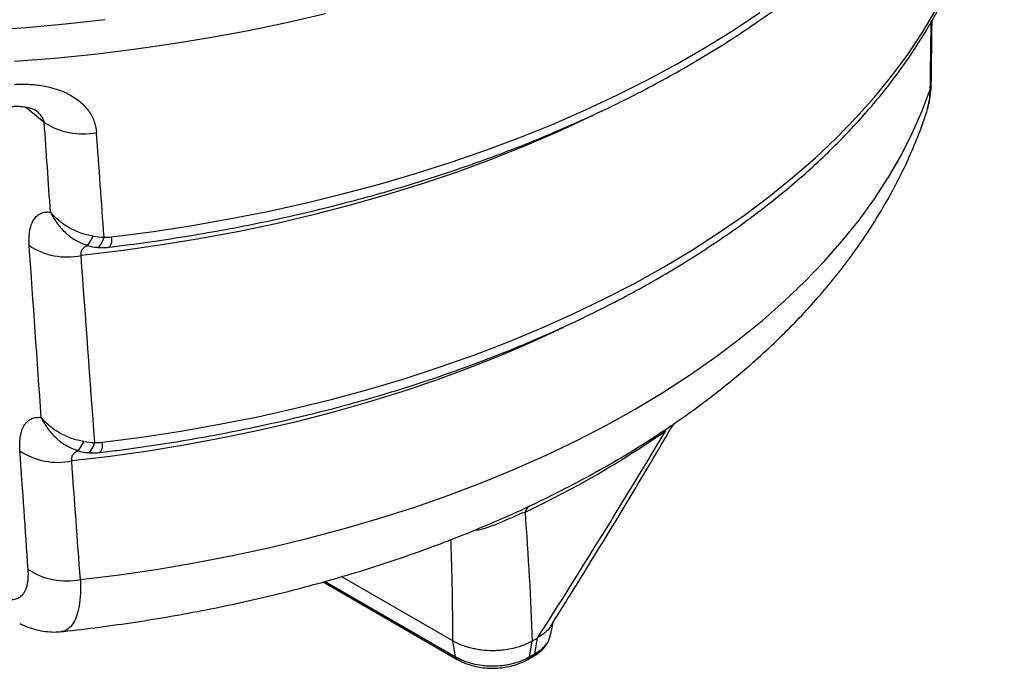
# Model space of a CAD drawing. Units: millimetres. Extents: x 704 to 5454, y 517 to 3340.
# Drawn here: x 3290 to 3538, y 787 to 950 of the extents above; entities that cross this region are included whole.
import ezdxf

# ---------------------------------------------------------------- set-up
doc = ezdxf.new("R2010")
doc.units = ezdxf.units.MM

# ---------------------------------------------------------------- blocks, each defined once
blk = doc.blocks.new('28701-C - iso')
for p, q in [((101.73, 169.37), (97.06, 173.22)), ((99.78, 172.22), (99.52, 172.39)), ((110.73, 139.2), (112.2, 138.64)), ((108.39, 87.66), (109.87, 87.1)), ((204.4, 39.22), (176.46, 55.35)), ((171.78, 54.03), (205.46, 34.6)), ((172.27, 54.17), (205.06, 35.24)), ((224.98, 36), (225.65, 39.98)), ((205.06, 35.24), (204.4, 39.22)), ((223.63, 35.22), (224.29, 39.2)), ((223.23, 34.57), (224.59, 35.36))]:
    blk.add_line(p, q)
at = {"flags": 128}
for points in [[(172.41, 196.66), (163.01, 194.47), (153.48, 192.48), (143.83, 190.67), (134.08, 189.06), (124.24, 187.65), (114.32, 186.44), (104.33, 185.43), (94.29, 184.62)], [(118.66, 140.63), (128.59, 141.94), (138.43, 143.44), (148.17, 145.15), (157.8, 147.04), (167.31, 149.14), (176.69, 151.42), (185.92, 153.9), (195, 156.55), (203.91, 159.39), (212.64, 162.41), (221.18, 165.61), (229.53, 168.97), (237.66, 172.51), (245.58, 176.2), (253.26, 180.06), (260.71, 184.06), (267.9, 188.22), (274.84, 192.52), (281.52, 196.95)], [(87.28, 192.56), (97.22, 193.23), (107.1, 194.1), (116.93, 195.17)], [(116.32, 89.09), (126.22, 90.39), (136.03, 91.89), (145.75, 93.6), (155.35, 95.51), (164.82, 97.62), (174.15, 99.93), (183.33, 102.43), (192.35, 105.13), (201.2, 108), (209.86, 111.07), (218.32, 114.31), (226.57, 117.72), (234.6, 121.31), (242.4, 125.06), (249.96, 128.98), (257.26, 133.05), (264.31, 137.26), (271.09, 141.63), (277.59, 146.13), (283.8, 150.77), (289.72, 155.53), (295.34, 160.41), (300.64, 165.41), (305.63, 170.52), (310.29, 175.72), (314.62, 181.03), (318.62, 186.41), (322.28, 191.88), (325.59, 197.42)], [(324.31, 177.9), (324.53, 178.88), (324.55, 179.16)], [(110.81, 54.64), (120.6, 55.85), (130.31, 57.27), (139.91, 58.89), (149.41, 60.72), (158.79, 62.75), (168.02, 64.98), (177.11, 67.41), (186.04, 70.02), (194.79, 72.83), (203.35, 75.83), (211.72, 79), (219.88, 82.35), (227.82, 85.88), (235.52, 89.57), (242.98, 93.42), (250.19, 97.43), (257.14, 101.59), (263.82, 105.9), (270.21, 110.35), (276.31, 114.93), (282.12, 119.64), (287.62, 124.47), (292.8, 129.41), (297.67, 134.47), (302.2, 139.62), (306.4, 144.87), (310.27, 150.2), (313.78, 155.61), (316.95, 161.09), (319.76, 166.64), (322.22, 172.24), (324.31, 177.9)], [(239.45, 171.06), (238.48, 170.6), (230.55, 166.92), (222.39, 163.41), (214.01, 160.08), (205.43, 156.92), (196.66, 153.95), (187.7, 151.16), (178.58, 148.56), (169.3, 146.15), (159.87, 143.94), (150.31, 141.93), (140.63, 140.13), (130.84, 138.52), (120.96, 137.12), (110.99, 135.93)], [(112.2, 138.62), (112.25, 138.61), (112.43, 138.64), (112.65, 138.77), (112.89, 139), (113.15, 139.33), (113.43, 139.74), (113.72, 140.23), (114.01, 140.8)], [(114.99, 138.03), (115.13, 138.03), (115.42, 138.15), (115.71, 138.4), (115.99, 138.78), (116.27, 139.28), (116.52, 139.9), (116.76, 140.6)], [(232.07, 117.87), (232.02, 117.85), (224.34, 114.29), (216.45, 110.9), (208.34, 107.68), (200.03, 104.63), (191.54, 101.75), (182.88, 99.06), (174.04, 96.55), (165.06, 94.23), (155.93, 92.1), (146.68, 90.16), (137.31, 88.42), (127.84, 86.88), (118.27, 85.53), (108.63, 84.39)], [(109.87, 87.08), (109.92, 87.07), (110.1, 87.1), (110.32, 87.23), (110.56, 87.46), (110.82, 87.78), (111.1, 88.2), (111.39, 88.69), (111.68, 89.26)], [(112.63, 86.49), (112.78, 86.49), (113.06, 86.61), (113.35, 86.86), (113.64, 87.24), (113.91, 87.74), (114.17, 88.36), (114.41, 89.06)], [(228.82, 40.41), (229.29, 42.57), (229.59, 43.94)]]:
    blk.add_lwpolyline(points, dxfattribs=at)
for centre, radius, start, end in [((111.34, 184.03), 17.53, 236.7632, 281.5736), ((115.43, 139.94), 3.3, 325.443, 12.1242), ((107.55, 153.09), 17.5, 236.756, 281.3494), ((119.58, 290.67), 242.07, 295.162, 304.8326), ((113.08, 88.4), 3.31, 325.5804, 12.092), ((105.21, 101.54), 17.49, 236.7538, 281.2878), ((225.15, 70.79), 2.76, 121.8039, 163.4537), ((107.3, 71.82), 17.53, 236.7623, 281.5479), ((113.96, 231.88), 222.03, 299.7945, 300.2001), ((205.92, 35.32), 0.859, 185.3769, 238.6099), ((222.77, 35.3), 0.856, 301.2602, 354.7236), ((114.19, 226.36), 220.25, 299.7937, 300.2009), ((224.12, 36.08), 0.869, 303.3914, 354.4155)]:
    blk.add_arc(centre, radius, start, end)
for centre, major_axis, ratio, start_param, end_param in [((59.27, -1420.81), (150.49, 4132.83), 0.054242, 5.111555, 5.115947), ((48.64, -1425.66), (-232.02, 4226.11), 0.035805, 5.091685, 5.097435), ((59.27, -1420.81), (-243.17, 4222), 0.037425, 5.089056, 5.095758), ((48.64, -1425.66), (-223.64, 4073.54), 0.035805, 5.093068, 5.104515), ((59.27, -1420.81), (-234.8, 4069.43), 0.037486, 5.090341, 5.102775), ((48.64, -1425.66), (-215.27, 3920.97), 0.035805, 5.098248, 5.106462), ((59.27, -1420.81), (-226.42, 3916.87), 0.037551, 5.09644, 5.104654)]:
    blk.add_ellipse(centre, major_axis=major_axis, ratio=ratio, start_param=start_param, end_param=end_param)
for points, knots in [([(118.15, 138.07), (119.8, 138.27), (124.56, 138.86), (132.4, 139.98), (141.62, 141.47), (150.75, 143.14), (159.79, 144.99), (168.72, 147.01), (177.52, 149.2), (186.21, 151.56), (194.75, 154.09), (203.15, 156.78), (211.39, 159.63), (219.47, 162.65), (227.38, 165.81), (235.1, 169.13), (242.64, 172.6), (249.98, 176.22), (257.11, 179.97), (264.02, 183.87), (270.72, 187.9), (277.19, 192.06), (283.41, 196.35), (289.4, 200.76), (295.13, 205.29), (300.61, 209.93), (305.82, 214.67), (310.76, 219.52), (315.42, 224.47), (319.81, 229.51), (323.9, 234.63), (327.7, 239.84), (331.21, 245.11), (334.41, 250.45), (337.31, 255.85), (339.9, 261.31), (341.71, 265.66), (342.64, 268.19), (342.9, 268.88)], [0, 0, 0, 0, 0.015104, 0.043752, 0.072403, 0.101057, 0.129714, 0.158375, 0.187041, 0.215711, 0.244386, 0.273065, 0.301751, 0.330441, 0.359137, 0.387839, 0.416546, 0.445259, 0.473976, 0.502698, 0.531424, 0.560153, 0.588882, 0.617611, 0.646337, 0.675057, 0.703769, 0.732468, 0.76115, 0.789812, 0.818447, 0.847052, 0.87562, 0.904147, 0.932627, 0.961059, 0.989438, 1, 1, 1, 1]), ([(115.81, 86.53), (117.43, 86.73), (122.11, 87.3), (129.81, 88.4), (138.87, 89.86), (147.85, 91.51), (156.72, 93.33), (165.49, 95.33), (174.14, 97.49), (182.65, 99.83), (191.04, 102.33), (199.27, 105), (207.35, 107.82), (215.26, 110.81), (223, 113.95), (230.56, 117.24), (237.92, 120.69), (245.08, 124.27), (252.04, 128), (258.78, 131.87), (265.29, 135.87), (271.58, 140), (277.62, 144.25), (283.42, 148.63), (288.97, 153.12), (294.25, 157.72), (299.27, 162.43), (304.02, 167.24), (308.48, 172.14), (312.66, 177.14), (316.55, 182.21), (320.15, 187.37), (323.45, 192.59), (326.44, 197.87), (329.12, 203.21), (331.37, 208.28), (332.61, 211.59), (333.17, 213.08)], [0, 0, 0, 0, 0.015347, 0.044453, 0.073563, 0.102676, 0.131793, 0.160914, 0.19004, 0.21917, 0.248305, 0.277446, 0.306593, 0.335745, 0.364904, 0.394068, 0.423239, 0.452415, 0.481596, 0.510782, 0.539971, 0.569163, 0.598356, 0.627547, 0.656734, 0.685914, 0.715083, 0.744237, 0.773371, 0.802481, 0.83156, 0.860604, 0.889606, 0.918561, 0.947464, 0.976314, 1, 1, 1, 1]), ([(324.55, 179.16), (324.58, 181.76), (324.65, 187.04), (324.72, 192.32), (324.75, 194.99)], [0, 0, 0, 0, 0.493366, 1, 1, 1, 1]), ([(94.17, 178.9), (95.41, 178.99), (96.64, 179), (99.07, 178.89), (100.28, 178.76), (102.61, 178.35), (103.74, 178.07), (105.38, 177.53), (105.92, 177.33), (106.96, 176.9), (107.46, 176.66), (108.43, 176.14), (108.9, 175.87), (109.8, 175.27), (110.23, 174.96), (111.46, 173.94), (112.17, 173.2), (113.07, 171.98), (113.34, 171.56), (113.83, 170.68), (114.04, 170.22), (114.57, 168.84), (114.78, 167.87), (114.86, 166.86)], [0, 0, 0, 0, 0.125, 0.125, 0.25, 0.25, 0.375, 0.375, 0.4375, 0.4375, 0.5, 0.5, 0.5625, 0.5625, 0.625, 0.625, 0.75, 0.75, 0.8125, 0.8125, 0.875, 0.875, 1, 1, 1, 1]), ([(323.28, 171.65), (323.33, 171.79), (323.7, 172.73), (324.1, 174.59), (324.49, 176.96), (324.51, 178.51), (324.52, 179.16)], [0, 0, 0, 0, 0.057729, 0.397924, 0.744679, 1, 1, 1, 1]), ([(323.29, 171.63), (323.58, 172.61), (324.16, 174.6), (324.26, 176.79), (324.31, 177.9)], [0, 0, 0, 0, 0.491511, 1, 1, 1, 1]), ([(93.51, 173.37), (93.74, 173.39), (94.52, 173.46), (95.78, 173.41), (97.18, 173.23), (98.16, 172.98), (98.81, 172.75), (99.19, 172.58), (99.38, 172.46), (99.45, 172.41), (99.5, 172.37)], [0, 0, 0, 0, 0.07526, 0.258766, 0.431611, 0.592904, 0.679246, 0.76792, 0.85152, 1, 1, 1, 1]), ([(101.73, 169.37), (101.67, 169.65), (101.56, 170.13), (100.95, 171.12), (100.34, 171.83), (99.79, 172.21), (99.78, 172.22)], [0, 0, 0, 0, 0.269172, 0.452032, 0.989314, 1, 1, 1, 1]), ([(106.02, 41.57), (106.2, 41.59), (109.4, 41.91), (115.61, 42.67), (124.62, 43.93), (133.55, 45.38), (142.4, 47.02), (151.15, 48.84), (159.81, 50.84), (168.36, 53.03), (176.78, 55.41), (185.08, 57.96), (193.24, 60.69), (201.26, 63.6), (209.11, 66.68), (216.8, 69.94), (224.32, 73.36), (231.64, 76.96), (238.78, 80.73), (245.71, 84.66), (252.43, 88.75), (258.92, 93), (265.18, 97.4), (271.2, 101.95), (276.97, 106.65), (282.47, 111.49), (287.7, 116.46), (292.64, 121.55), (297.3, 126.76), (301.66, 132.09), (305.71, 137.51), (309.45, 143.02), (312.87, 148.61), (315.97, 154.27), (318.75, 159.99), (321.18, 165.77), (322.67, 169.65), (323.29, 171.62), (323.29, 171.63)], [0, 0, 0, 0, 0.001679, 0.031059, 0.060452, 0.089862, 0.11929, 0.14874, 0.178213, 0.207712, 0.237238, 0.266793, 0.296378, 0.325994, 0.355643, 0.385323, 0.415033, 0.444772, 0.474537, 0.504322, 0.534122, 0.563928, 0.593725, 0.623501, 0.653239, 0.682921, 0.712526, 0.742033, 0.771417, 0.800656, 0.829728, 0.858613, 0.887296, 0.915764, 0.944013, 0.972043, 0.999859, 1, 1, 1, 1]), ([(97.96, 138.46), (97.86, 139.88), (97.91, 141.15), (98.16, 142.54), (98.22, 142.81), (98.36, 143.32), (98.44, 143.57), (98.7, 144.26), (98.91, 144.67), (99.38, 145.39), (99.66, 145.7), (100.26, 146.22), (100.58, 146.42), (101.11, 146.64), (101.29, 146.7), (101.66, 146.8), (101.86, 146.84), (102.45, 146.9), (102.86, 146.9), (103.29, 146.84)], [0, 0, 0, 0, 0.25, 0.25, 0.3125, 0.3125, 0.375, 0.375, 0.5, 0.5, 0.625, 0.625, 0.75, 0.75, 0.8125, 0.8125, 0.875, 0.875, 1, 1, 1, 1]), ([(114.01, 140.8), (113.48, 140.89), (112.94, 141), (111.9, 141.27), (111.39, 141.43), (110.38, 141.79), (109.89, 141.99), (108.92, 142.43), (108.44, 142.68), (107.51, 143.2), (107.07, 143.48), (106.21, 144.08), (105.79, 144.39), (104.61, 145.37), (103.9, 146.08), (103.29, 146.84)], [0, 0, 0, 0, 0.125, 0.125, 0.25, 0.25, 0.375, 0.375, 0.5, 0.5, 0.625, 0.625, 0.75, 0.75, 1, 1, 1, 1]), ([(103.29, 146.84), (103.3, 146.83), (103.3, 146.82), (103.31, 146.81), (103.31, 146.8), (103.33, 146.77), (103.35, 146.72), (103.4, 146.62), (103.49, 146.44), (103.67, 146.11), (103.9, 145.69), (104.36, 144.93), (105.34, 143.48), (106.56, 142.11), (108.07, 140.8), (109.25, 139.92), (110.31, 139.43), (110.74, 139.23)], [0, 0, 0, 0, 0.002111, 0.002604, 0.003313, 0.006006, 0.010887, 0.019747, 0.03585, 0.065207, 0.119078, 0.163415, 0.304143, 0.587219, 0.65712, 0.859805, 1, 1, 1, 1]), ([(112.2, 138.64), (112.46, 138.56), (113.3, 138.27), (114.25, 138.06), (114.93, 138.04), (114.99, 138.04)], [0, 0, 0, 0, 0.281278, 0.933394, 1, 1, 1, 1]), ([(112.83, 138.44), (112.6, 138.39), (112.02, 138.25), (111.48, 137.8), (111.05, 137.21), (110.88, 136.61), (110.96, 136.12), (110.99, 135.93)], [0, 0, 0, 0, 0.182308, 0.465197, 0.610244, 0.848034, 1, 1, 1, 1]), ([(114.99, 138.04), (115.16, 138.02), (115.99, 137.93), (117.06, 137.93), (117.93, 138.06), (118.15, 138.1)], [0, 0, 0, 0, 0.168453, 0.791559, 1, 1, 1, 1]), ([(95.62, 86.92), (95.52, 88.34), (95.57, 89.61), (95.83, 91), (95.89, 91.27), (96.02, 91.79), (96.1, 92.03), (96.36, 92.72), (96.57, 93.13), (97.05, 93.85), (97.32, 94.17), (97.92, 94.68), (98.25, 94.88), (98.77, 95.1), (98.95, 95.16), (99.33, 95.26), (99.52, 95.3), (100.12, 95.36), (100.53, 95.36), (100.96, 95.3)], [0, 0, 0, 0, 0.25, 0.25, 0.3125, 0.3125, 0.375, 0.375, 0.5, 0.5, 0.625, 0.625, 0.75, 0.75, 0.8125, 0.8125, 0.875, 0.875, 1, 1, 1, 1]), ([(111.68, 89.26), (111.15, 89.34), (110.61, 89.46), (109.57, 89.73), (109.05, 89.89), (107.54, 90.43), (106.57, 90.87), (105.18, 91.66), (104.73, 91.94), (103.87, 92.53), (103.46, 92.85), (102.28, 93.83), (101.57, 94.54), (100.96, 95.3)], [0, 0, 0, 0, 0.125, 0.125, 0.25, 0.25, 0.5, 0.5, 0.625, 0.625, 0.75, 0.75, 1, 1, 1, 1]), ([(100.96, 95.3), (100.96, 95.29), (100.96, 95.28), (100.97, 95.27), (100.98, 95.26), (100.99, 95.23), (101.02, 95.17), (101.07, 95.08), (101.16, 94.89), (101.33, 94.57), (101.56, 94.15), (102.02, 93.39), (103.01, 91.94), (104.23, 90.57), (105.73, 89.26), (106.91, 88.38), (107.97, 87.89), (108.41, 87.69)], [0, 0, 0, 0, 0.002111, 0.002603, 0.003312, 0.006003, 0.010883, 0.019743, 0.035845, 0.065201, 0.119075, 0.163391, 0.304114, 0.587213, 0.657068, 0.859781, 1, 1, 1, 1]), ([(229.03, 43.05), (231.87, 47.57), (238.81, 58.67), (249.11, 75.6), (256.52, 88.07), (259.94, 93.84)], [0, 0, 0, 0, 0.270152, 0.662645, 1, 1, 1, 1]), ([(110.49, 86.9), (110.25, 86.85), (109.67, 86.71), (109.11, 86.26), (108.69, 85.67), (108.52, 85.07), (108.6, 84.58), (108.63, 84.39)], [0, 0, 0, 0, 0.18564, 0.466822, 0.612063, 0.847855, 1, 1, 1, 1]), ([(109.87, 87.1), (110.13, 87.01), (110.98, 86.73), (111.92, 86.52), (112.59, 86.5), (112.64, 86.5)], [0, 0, 0, 0, 0.288639, 0.94567, 1, 1, 1, 1]), ([(112.64, 86.5), (112.81, 86.48), (113.64, 86.38), (114.71, 86.38), (115.59, 86.52), (115.81, 86.56)], [0, 0, 0, 0, 0.167238, 0.787656, 1, 1, 1, 1]), ([(222.5, 71.57), (221.97, 71.37), (221.25, 71.08), (219.74, 70.43), (218.66, 69.94), (217.16, 69.27), (215.7, 68.63), (213.49, 67.79), (211.4, 67.13), (210.02, 66.95), (209.48, 66.88)], [0, 0, 0, 0, 0.1303374, 0.1771458, 0.3262543, 0.3521674, 0.4965923, 0.6459929, 0.8621936, 1, 1, 1, 1]), ([(204.4, 39.22), (204.34, 45.41), (204.27, 53.82), (203.96, 62.4), (203.88, 64.66)], [0, 0, 0, 0, 0.7368, 1, 1, 1, 1]), ([(90.68, 50.4), (91.2, 50.14), (91.72, 49.94), (92.7, 49.68), (93.18, 49.61), (93.85, 49.62), (94.07, 49.64), (94.5, 49.72), (94.7, 49.77), (95.29, 49.99), (95.65, 50.21), (96.13, 50.65), (96.29, 50.81), (96.57, 51.18), (96.7, 51.38), (97.06, 52.02), (97.26, 52.52), (97.48, 53.37), (97.54, 53.68), (97.64, 54.3), (97.68, 54.63), (97.75, 55.64), (97.75, 56.37), (97.69, 57.16)], [0, 0, 0, 0, 0.125, 0.125, 0.25, 0.25, 0.3125, 0.3125, 0.375, 0.375, 0.5, 0.5, 0.5625, 0.5625, 0.625, 0.625, 0.75, 0.75, 0.8125, 0.8125, 0.875, 0.875, 1, 1, 1, 1]), ([(110.81, 54.64), (110.83, 53.43), (110.87, 50.98), (110.52, 47.9), (109.88, 45.33), (108.94, 43.39), (107.73, 42.14), (106.73, 41.56), (106.1, 41.61), (106.02, 41.61)], [0, 0, 0, 0, 0.161014, 0.326269, 0.4861, 0.649991, 0.810534, 0.974984, 1, 1, 1, 1]), ([(95.57, 43.62), (95.88, 43.46), (96.89, 42.94), (98.68, 42.3), (100.89, 41.73), (103.1, 41.48), (104.81, 41.43), (105.78, 41.56), (106.02, 41.6)], [0, 0, 0, 0, 0.099316, 0.32222, 0.53433, 0.737437, 0.93419, 1, 1, 1, 1]), ([(229, 43.07), (228.93, 42.92), (228.6, 42.27), (227.5, 41.2), (226.28, 40.4), (225.65, 39.98)], [0, 0, 0, 0, 0.127708, 0.551983, 1, 1, 1, 1]), ([(224.59, 35.37), (224.99, 35.62), (225.87, 36.15), (226.98, 37.13), (227.91, 38.25), (228.53, 39.36), (228.72, 40.11), (228.8, 40.44)], [0, 0, 0, 0, 0.193438, 0.422976, 0.638241, 0.845262, 1, 1, 1, 1]), ([(224.98, 36), (224.98, 36), (225.52, 36.31), (226.52, 36.99), (227.7, 38.14), (228.51, 39.31), (228.7, 40.09), (228.78, 40.44)], [0, 0, 0, 0, 0.000007, 0.261057, 0.52927, 0.794708, 1, 1, 1, 1]), ([(224.29, 39.2), (223.63, 38.82), (222.92, 38.48), (221.78, 38.03), (221.39, 37.89), (220.58, 37.63), (220.16, 37.51), (218.88, 37.19), (218, 37.03), (216.65, 36.87), (216.2, 36.83), (215.27, 36.77), (214.81, 36.76), (213.42, 36.76), (212.51, 36.82), (211.15, 36.98), (210.69, 37.05), (209.81, 37.22), (209.38, 37.31), (208.54, 37.52), (208.12, 37.64), (207.31, 37.9), (206.92, 38.04), (205.77, 38.5), (205.06, 38.84), (204.4, 39.22)], [0, 0, 0, 0, 0.125, 0.125, 0.1875, 0.1875, 0.25, 0.25, 0.375, 0.375, 0.4375, 0.4375, 0.5, 0.5, 0.625, 0.625, 0.6875, 0.6875, 0.75, 0.75, 0.8125, 0.8125, 0.875, 0.875, 1, 1, 1, 1]), ([(205.06, 35.24), (205.14, 35.2), (205.22, 35.15), (205.38, 35.06), (205.61, 34.94), (206.18, 34.65), (206.69, 34.42), (207.4, 34.14), (207.76, 34.01), (208.52, 33.77), (208.91, 33.66), (210.1, 33.36), (210.91, 33.2), (212.17, 33.05), (212.6, 33.01), (213.46, 32.95), (213.89, 32.94), (215.19, 32.94), (216.04, 32.99), (217.31, 33.14), (217.73, 33.2), (218.56, 33.35), (218.96, 33.44), (219.75, 33.64), (220.14, 33.75), (220.9, 33.99), (221.27, 34.12), (222.34, 34.54), (223.01, 34.86), (223.63, 35.22)], [0, 0, 0, 0, 0.015625, 0.015625, 0.03125, 0.0625, 0.125, 0.125, 0.1875, 0.1875, 0.25, 0.25, 0.375, 0.375, 0.4375, 0.4375, 0.5, 0.5, 0.625, 0.625, 0.6875, 0.6875, 0.75, 0.75, 0.8125, 0.8125, 0.875, 0.875, 1, 1, 1, 1]), ([(205.48, 34.6), (205.86, 34.38), (206.71, 33.92), (208.27, 33.3), (210.09, 32.79), (212.07, 32.46), (214.08, 32.33), (216.07, 32.4), (218.02, 32.67), (219.9, 33.12), (221.51, 33.7), (222.62, 34.22), (223.1, 34.5), (223.22, 34.57)], [0, 0, 0, 0, 0.078798, 0.173231, 0.280313, 0.384527, 0.487526, 0.588212, 0.6898, 0.791715, 0.895636, 0.975191, 1, 1, 1, 1])]:
    blk.add_open_spline(points, degree=3, knots=knots)
for points in [[(114.01, 140.8), (114.93, 140.65), (115.85, 140.58), (116.76, 140.6)], [(116.76, 140.6), (117.39, 140.55), (118.02, 140.56), (118.66, 140.63)], [(225.65, 39.98), (236.62, 57.09), (247.33, 74.44), (257.85, 91.98)], [(111.68, 89.26), (112.6, 89.11), (113.5, 89.04), (114.41, 89.06)], [(114.41, 89.06), (115.04, 89), (115.67, 89.01), (116.32, 89.09)], [(222.5, 71.57), (223.31, 60.57), (223.93, 49.76), (224.29, 39.2)]]:
    blk.add_open_spline(points, degree=3)

msp = doc.modelspace()

# ---------------------------------------------------------------- block references
msp.add_blockref('28701-C - iso', (3194.8, 754.42))

doc.saveas('drawing.dxf')
